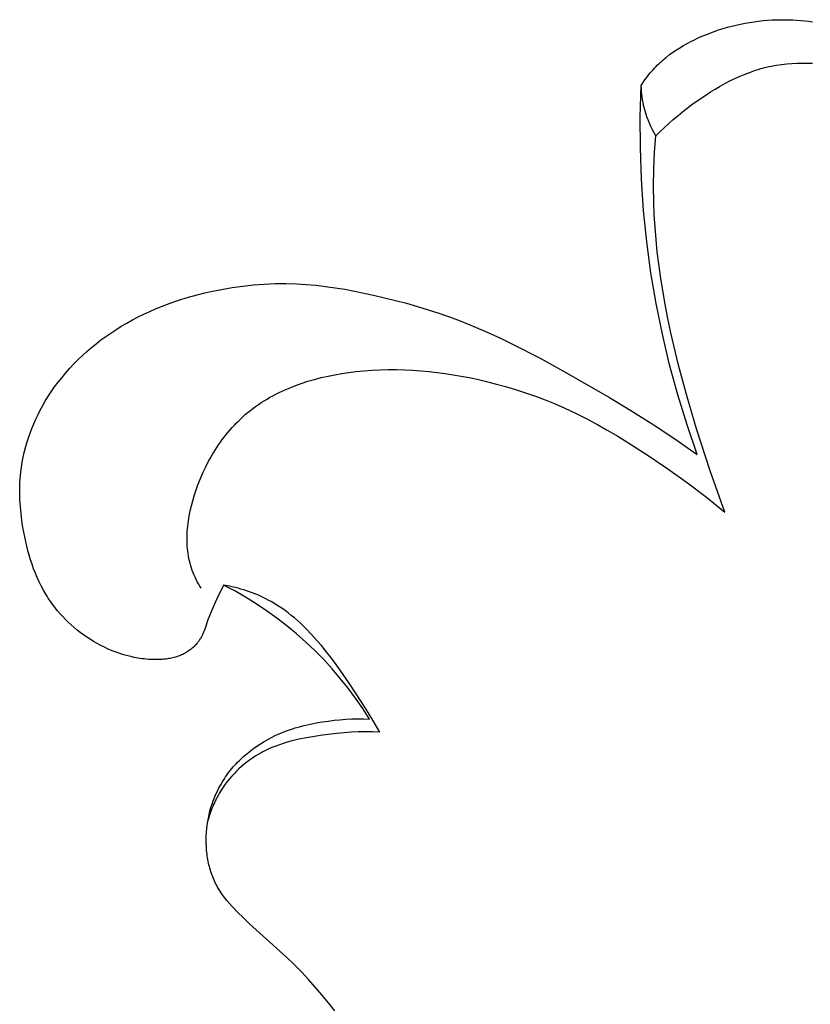
# Model space of a CAD drawing. Units: millimetres. Extents: x -527 to 1449, y -7644 to -5726.
# Drawn here: x 197 to 220, y -6144 to -6116 of the extents above; entities that cross this region are included whole.
import ezdxf

# ---------------------------------------------------------------- set-up
doc = ezdxf.new("R2010")
doc.units = ezdxf.units.MM
doc.header["$MEASUREMENT"] = 0

msp = doc.modelspace()

# ---------------------------------------------------------------- linework, layer by layer
for p, q in [((217.89, -6116.412), (218.016, -6116.393)), ((218.016, -6116.393), (218.143, -6116.377)), ((218.143, -6116.377), (218.271, -6116.363)), ((218.271, -6116.363), (218.398, -6116.352)), ((218.398, -6116.352), (218.526, -6116.344)), ((218.526, -6116.344), (218.654, -6116.339)), ((218.654, -6116.339), (218.767, -6116.337)), ((218.767, -6116.337), (218.879, -6116.337)), ((218.879, -6116.337), (218.992, -6116.338)), ((218.992, -6116.338), (219.104, -6116.343)), ((219.104, -6116.343), (219.216, -6116.349)), ((219.216, -6116.349), (219.329, -6116.357)), ((219.329, -6116.357), (219.441, -6116.367)), ((219.441, -6116.367), (219.553, -6116.379)), ((219.553, -6116.379), (219.664, -6116.394)), ((216.774, -6116.712), (216.895, -6116.667)), ((216.895, -6116.667), (217.017, -6116.625)), ((217.017, -6116.625), (217.14, -6116.586)), ((217.14, -6116.586), (217.263, -6116.55)), ((217.263, -6116.55), (217.387, -6116.517)), ((217.387, -6116.517), (217.512, -6116.487)), ((217.512, -6116.487), (217.637, -6116.459)), ((217.637, -6116.459), (217.763, -6116.434)), ((217.763, -6116.434), (217.89, -6116.412)), ((216.229, -6116.954), (216.333, -6116.902)), ((216.333, -6116.902), (216.439, -6116.852)), ((216.439, -6116.852), (216.545, -6116.804)), ((216.545, -6116.804), (216.653, -6116.759)), ((216.653, -6116.759), (216.774, -6116.712)), ((215.73, -6117.253), (215.826, -6117.188)), ((215.826, -6117.188), (215.924, -6117.126)), ((215.924, -6117.126), (216.024, -6117.066)), ((216.024, -6117.066), (216.126, -6117.009)), ((216.126, -6117.009), (216.229, -6116.954)), ((215.37, -6117.542), (215.413, -6117.503)), ((215.413, -6117.503), (215.456, -6117.465)), ((215.456, -6117.465), (215.545, -6117.392)), ((215.545, -6117.392), (215.636, -6117.321)), ((215.636, -6117.321), (215.73, -6117.253)), ((215.13, -6117.789), (215.168, -6117.746)), ((215.168, -6117.746), (215.207, -6117.703)), ((215.207, -6117.703), (215.247, -6117.662)), ((215.247, -6117.662), (215.287, -6117.621)), ((215.287, -6117.621), (215.328, -6117.581)), ((215.328, -6117.581), (215.37, -6117.542)), ((217.91, -6117.813), (218.057, -6117.762)), ((218.057, -6117.762), (218.131, -6117.739)), ((218.131, -6117.739), (218.205, -6117.717)), ((218.205, -6117.717), (218.28, -6117.697)), ((218.28, -6117.697), (218.355, -6117.678)), ((218.355, -6117.678), (218.431, -6117.66)), ((218.431, -6117.66), (218.506, -6117.644)), ((218.506, -6117.644), (218.577, -6117.63)), ((218.577, -6117.63), (218.648, -6117.618)), ((218.648, -6117.618), (218.791, -6117.597)), ((218.791, -6117.597), (218.935, -6117.58)), ((218.935, -6117.58), (219.08, -6117.569)), ((219.08, -6117.569), (219.225, -6117.561)), ((219.225, -6117.561), (219.371, -6117.558)), ((219.371, -6117.558), (219.517, -6117.559)), ((219.517, -6117.559), (219.663, -6117.563)), ((214.902, -6118.085), (214.938, -6118.034)), ((214.938, -6118.034), (214.974, -6117.984)), ((214.974, -6117.984), (215.012, -6117.934)), ((215.012, -6117.934), (215.05, -6117.885)), ((215.05, -6117.885), (215.09, -6117.836)), ((215.09, -6117.836), (215.13, -6117.789)), ((217.195, -6118.135), (217.335, -6118.062)), ((217.335, -6118.062), (217.476, -6117.993)), ((217.476, -6117.993), (217.619, -6117.929)), ((217.619, -6117.929), (217.764, -6117.868)), ((217.764, -6117.868), (217.91, -6117.813)), ((214.807, -6119.072), (214.833, -6118.189)), ((214.833, -6118.189), (214.902, -6118.085)), ((214.838, -6118.289), (214.833, -6118.189)), ((214.846, -6118.389), (214.838, -6118.289)), ((216.785, -6118.374), (216.92, -6118.291)), ((216.92, -6118.291), (217.057, -6118.211)), ((217.057, -6118.211), (217.195, -6118.135)), ((214.857, -6118.488), (214.846, -6118.389)), ((214.872, -6118.587), (214.857, -6118.488)), ((214.89, -6118.685), (214.872, -6118.587)), ((216.264, -6118.731), (216.521, -6118.548)), ((216.521, -6118.548), (216.652, -6118.46)), ((216.652, -6118.46), (216.785, -6118.374)), ((214.911, -6118.783), (214.89, -6118.685)), ((214.936, -6118.88), (214.911, -6118.783)), ((214.964, -6118.976), (214.936, -6118.88)), ((215.995, -6118.937), (216.128, -6118.833)), ((216.128, -6118.833), (216.264, -6118.731)), ((214.81, -6119.954), (214.807, -6119.072)), ((214.995, -6119.071), (214.964, -6118.976)), ((215.03, -6119.164), (214.995, -6119.071)), ((215.067, -6119.257), (215.03, -6119.164)), ((215.61, -6119.263), (215.736, -6119.152)), ((215.736, -6119.152), (215.864, -6119.043)), ((215.864, -6119.043), (215.995, -6118.937)), ((215.108, -6119.348), (215.067, -6119.257)), ((215.152, -6119.438), (215.108, -6119.348)), ((215.199, -6119.526), (215.152, -6119.438)), ((215.366, -6119.493), (215.487, -6119.377)), ((215.487, -6119.377), (215.61, -6119.263)), ((215.248, -6119.613), (215.199, -6119.526)), ((215.213, -6120.083), (215.248, -6119.613)), ((215.248, -6119.613), (215.366, -6119.493)), ((214.841, -6120.836), (214.81, -6119.954)), ((215.191, -6120.554), (215.213, -6120.083)), ((215.182, -6121.025), (215.191, -6120.554)), ((214.902, -6121.717), (214.841, -6120.836)), ((215.188, -6121.496), (215.182, -6121.025)), ((215.202, -6121.842), (215.188, -6121.496)), ((214.991, -6122.595), (214.902, -6121.717)), ((215.223, -6122.189), (215.202, -6121.842)), ((215.251, -6122.534), (215.223, -6122.189)), ((215.109, -6123.469), (214.991, -6122.595)), ((215.287, -6122.879), (215.251, -6122.534)), ((215.328, -6123.224), (215.287, -6122.879)), ((215.376, -6123.568), (215.328, -6123.224)), ((215.256, -6124.339), (215.109, -6123.469)), ((215.489, -6124.253), (215.376, -6123.568)), ((203.008, -6123.939), (203.307, -6123.887)), ((203.307, -6123.887), (203.608, -6123.846)), ((203.608, -6123.846), (203.91, -6123.813)), ((203.91, -6123.813), (204.212, -6123.791)), ((204.212, -6123.791), (204.515, -6123.778)), ((204.515, -6123.778), (204.818, -6123.776)), ((204.818, -6123.776), (205.12, -6123.784)), ((205.12, -6123.784), (205.393, -6123.8)), ((205.393, -6123.8), (205.666, -6123.824)), ((205.666, -6123.824), (205.939, -6123.855)), ((205.939, -6123.855), (206.21, -6123.893)), ((206.21, -6123.893), (206.481, -6123.937)), ((202.005, -6124.182), (202.179, -6124.131)), ((202.179, -6124.131), (202.355, -6124.084)), ((202.355, -6124.084), (202.532, -6124.04)), ((202.532, -6124.04), (202.709, -6123.999)), ((202.709, -6123.999), (203.008, -6123.939)), ((206.481, -6123.937), (206.751, -6123.987)), ((206.751, -6123.987), (207.289, -6124.099)), ((207.289, -6124.099), (207.91, -6124.249)), ((201.149, -6124.488), (201.317, -6124.42)), ((201.317, -6124.42), (201.487, -6124.355)), ((201.487, -6124.355), (201.658, -6124.293)), ((201.658, -6124.293), (201.831, -6124.236)), ((201.831, -6124.236), (202.005, -6124.182)), ((207.91, -6124.249), (208.219, -6124.331)), ((208.219, -6124.331), (208.525, -6124.419)), ((208.525, -6124.419), (208.83, -6124.513)), ((215.432, -6125.204), (215.256, -6124.339)), ((215.577, -6124.711), (215.489, -6124.253)), ((200.494, -6124.801), (200.655, -6124.717)), ((200.655, -6124.717), (200.818, -6124.637)), ((200.818, -6124.637), (200.983, -6124.561)), ((200.983, -6124.561), (201.149, -6124.488)), ((208.83, -6124.513), (209.133, -6124.612)), ((209.133, -6124.612), (209.433, -6124.718)), ((209.433, -6124.718), (209.732, -6124.829)), ((215.673, -6125.167), (215.577, -6124.711)), ((200.025, -6125.077), (200.179, -6124.981)), ((200.179, -6124.981), (200.336, -6124.889)), ((200.336, -6124.889), (200.494, -6124.801)), ((209.732, -6124.829), (210.116, -6124.983)), ((210.116, -6124.983), (210.495, -6125.147)), ((199.608, -6125.367), (199.745, -6125.267)), ((199.745, -6125.267), (199.884, -6125.17)), ((199.884, -6125.17), (200.025, -6125.077)), ((210.495, -6125.147), (210.872, -6125.32)), ((215.635, -6126.063), (215.432, -6125.204)), ((215.887, -6126.074), (215.673, -6125.167)), ((199.343, -6125.578), (199.474, -6125.471)), ((199.474, -6125.471), (199.608, -6125.367)), ((210.872, -6125.32), (211.245, -6125.501)), ((211.245, -6125.501), (211.982, -6125.88)), ((198.966, -6125.92), (199.089, -6125.803)), ((199.089, -6125.803), (199.214, -6125.689)), ((199.214, -6125.689), (199.343, -6125.578)), ((198.731, -6126.164), (198.847, -6126.041)), ((198.847, -6126.041), (198.966, -6125.92)), ((211.982, -6125.88), (212.71, -6126.279)), ((215.867, -6126.915), (215.635, -6126.063)), ((216.129, -6126.974), (215.887, -6126.074)), ((198.51, -6126.422), (198.618, -6126.291)), ((198.618, -6126.291), (198.731, -6126.164)), ((205.818, -6126.429), (206.01, -6126.385)), ((206.01, -6126.385), (206.203, -6126.346)), ((206.203, -6126.346), (206.397, -6126.313)), ((206.397, -6126.313), (206.592, -6126.284)), ((206.592, -6126.284), (206.787, -6126.259)), ((206.787, -6126.259), (207.018, -6126.236)), ((207.018, -6126.236), (207.249, -6126.219)), ((207.249, -6126.219), (207.48, -6126.208)), ((207.48, -6126.208), (207.71, -6126.202)), ((207.71, -6126.202), (207.94, -6126.202)), ((207.94, -6126.202), (208.17, -6126.207)), ((208.17, -6126.207), (208.399, -6126.218)), ((208.399, -6126.218), (208.627, -6126.234)), ((208.627, -6126.234), (208.856, -6126.254)), ((208.856, -6126.254), (209.083, -6126.28)), ((209.083, -6126.28), (209.31, -6126.31)), ((209.31, -6126.31), (209.536, -6126.345)), ((209.536, -6126.345), (209.762, -6126.384)), ((209.762, -6126.384), (209.986, -6126.427)), ((212.71, -6126.279), (213.936, -6126.987)), ((198.303, -6126.691), (198.404, -6126.555)), ((198.404, -6126.555), (198.51, -6126.422)), ((204.98, -6126.693), (205.07, -6126.658)), ((205.07, -6126.658), (205.254, -6126.592)), ((205.254, -6126.592), (205.44, -6126.532)), ((205.44, -6126.532), (205.628, -6126.478)), ((205.628, -6126.478), (205.818, -6126.429)), ((209.986, -6126.427), (210.21, -6126.475)), ((210.21, -6126.475), (210.433, -6126.526)), ((210.433, -6126.526), (210.721, -6126.599)), ((210.721, -6126.599), (211.007, -6126.677)), ((198.113, -6126.973), (198.206, -6126.831)), ((198.206, -6126.831), (198.303, -6126.691)), ((204.371, -6126.983), (204.455, -6126.937)), ((204.455, -6126.937), (204.54, -6126.892)), ((204.54, -6126.892), (204.626, -6126.849)), ((204.626, -6126.849), (204.713, -6126.808)), ((204.713, -6126.808), (204.801, -6126.768)), ((204.801, -6126.768), (204.89, -6126.73)), ((204.89, -6126.73), (204.98, -6126.693)), ((211.007, -6126.677), (211.292, -6126.762)), ((211.292, -6126.762), (211.574, -6126.854)), ((211.574, -6126.854), (211.854, -6126.952)), ((216.126, -6127.758), (215.867, -6126.915)), ((197.899, -6127.343), (197.967, -6127.218)), ((197.967, -6127.218), (198.039, -6127.094)), ((198.039, -6127.094), (198.113, -6126.973)), ((203.968, -6127.24), (204.046, -6127.185)), ((204.046, -6127.185), (204.125, -6127.132)), ((204.125, -6127.132), (204.206, -6127.081)), ((204.206, -6127.081), (204.288, -6127.031)), ((204.288, -6127.031), (204.371, -6126.983)), ((211.854, -6126.952), (212.131, -6127.057)), ((212.131, -6127.057), (212.405, -6127.169)), ((212.405, -6127.169), (212.677, -6127.287)), ((213.936, -6126.987), (214.541, -6127.355)), ((216.393, -6127.868), (216.129, -6126.974)), ((197.772, -6127.598), (197.834, -6127.47)), ((197.834, -6127.47), (197.899, -6127.343)), ((203.62, -6127.521), (203.686, -6127.463)), ((203.686, -6127.463), (203.753, -6127.406)), ((203.753, -6127.406), (203.821, -6127.351)), ((203.821, -6127.351), (203.891, -6127.297)), ((203.891, -6127.297), (203.968, -6127.24)), ((212.677, -6127.287), (212.983, -6127.431)), ((212.983, -6127.431), (213.285, -6127.582)), ((214.541, -6127.355), (215.139, -6127.733)), ((197.66, -6127.86), (197.714, -6127.728)), ((197.714, -6127.728), (197.772, -6127.598)), ((203.309, -6127.833), (203.369, -6127.768)), ((203.369, -6127.768), (203.43, -6127.704)), ((203.43, -6127.704), (203.492, -6127.642)), ((203.492, -6127.642), (203.556, -6127.581)), ((203.556, -6127.581), (203.62, -6127.521)), ((213.285, -6127.582), (213.584, -6127.741)), ((213.584, -6127.741), (213.879, -6127.907)), ((215.139, -6127.733), (215.78, -6128.157)), ((216.414, -6128.593), (216.126, -6127.758)), ((197.562, -6128.127), (197.609, -6127.993)), ((197.609, -6127.993), (197.66, -6127.86)), ((203.081, -6128.105), (203.136, -6128.035)), ((203.136, -6128.035), (203.192, -6127.967)), ((203.192, -6127.967), (203.25, -6127.899)), ((203.25, -6127.899), (203.309, -6127.833)), ((213.879, -6127.907), (214.171, -6128.078)), ((216.775, -6129.052), (216.393, -6127.868)), ((197.48, -6128.398), (197.519, -6128.262)), ((197.519, -6128.262), (197.562, -6128.127)), ((202.874, -6128.396), (202.924, -6128.322)), ((202.924, -6128.322), (202.975, -6128.249)), ((202.975, -6128.249), (203.027, -6128.176)), ((203.027, -6128.176), (203.081, -6128.105)), ((214.171, -6128.078), (214.459, -6128.255)), ((214.459, -6128.255), (215.029, -6128.622)), ((215.78, -6128.157), (216.414, -6128.593)), ((197.413, -6128.673), (197.444, -6128.535)), ((197.444, -6128.535), (197.48, -6128.398)), ((202.731, -6128.625), (202.777, -6128.548)), ((202.777, -6128.548), (202.825, -6128.472)), ((202.825, -6128.472), (202.874, -6128.396)), ((197.364, -6128.95), (197.387, -6128.811)), ((197.387, -6128.811), (197.413, -6128.673)), ((202.56, -6128.944), (202.643, -6128.783)), ((202.643, -6128.783), (202.686, -6128.704)), ((202.686, -6128.704), (202.731, -6128.625)), ((215.029, -6128.622), (215.587, -6129)), ((197.336, -6129.187), (197.346, -6129.09)), ((197.346, -6129.09), (197.364, -6128.95)), ((202.409, -6129.276), (202.482, -6129.109)), ((202.482, -6129.109), (202.56, -6128.944)), ((215.587, -6129), (216.135, -6129.392)), ((217.194, -6130.223), (216.775, -6129.052)), ((197.319, -6129.478), (197.323, -6129.381)), ((197.323, -6129.381), (197.329, -6129.284)), ((197.329, -6129.284), (197.336, -6129.187)), ((202.342, -6129.447), (202.409, -6129.276)), ((216.135, -6129.392), (216.671, -6129.799)), ((197.318, -6129.576), (197.319, -6129.478)), ((197.318, -6129.673), (197.318, -6129.576)), ((197.32, -6129.771), (197.318, -6129.673)), ((202.235, -6129.759), (202.28, -6129.62)), ((202.28, -6129.62), (202.342, -6129.447)), ((197.324, -6129.869), (197.32, -6129.771)), ((197.336, -6130.064), (197.324, -6129.869)), ((202.156, -6130.041), (202.193, -6129.899)), ((202.193, -6129.899), (202.235, -6129.759)), ((216.671, -6129.799), (217.194, -6130.223)), ((197.355, -6130.259), (197.336, -6130.064)), ((197.379, -6130.455), (197.355, -6130.259)), ((202.095, -6130.326), (202.123, -6130.183)), ((202.123, -6130.183), (202.156, -6130.041)), ((197.409, -6130.65), (197.379, -6130.455)), ((202.053, -6130.612), (202.062, -6130.541)), ((202.062, -6130.541), (202.071, -6130.469)), ((202.071, -6130.469), (202.082, -6130.398)), ((202.082, -6130.398), (202.095, -6130.326)), ((197.432, -6130.782), (197.409, -6130.65)), ((197.458, -6130.914), (197.432, -6130.782)), ((202.035, -6130.898), (202.037, -6130.827)), ((202.037, -6130.827), (202.041, -6130.755)), ((202.041, -6130.755), (202.047, -6130.684)), ((202.047, -6130.684), (202.053, -6130.612)), ((197.486, -6131.045), (197.458, -6130.914)), ((197.516, -6131.176), (197.486, -6131.045)), ((202.034, -6130.969), (202.035, -6130.898)), ((202.034, -6131.04), (202.034, -6130.969)), ((202.037, -6131.11), (202.034, -6131.04)), ((202.041, -6131.181), (202.037, -6131.11)), ((197.549, -6131.306), (197.516, -6131.176)), ((197.585, -6131.435), (197.549, -6131.306)), ((202.046, -6131.251), (202.041, -6131.181)), ((202.054, -6131.321), (202.046, -6131.251)), ((202.063, -6131.39), (202.054, -6131.321)), ((197.624, -6131.563), (197.585, -6131.435)), ((197.666, -6131.69), (197.624, -6131.563)), ((202.074, -6131.459), (202.063, -6131.39)), ((202.087, -6131.528), (202.074, -6131.459)), ((202.102, -6131.596), (202.087, -6131.528)), ((202.119, -6131.663), (202.102, -6131.596)), ((202.137, -6131.731), (202.119, -6131.663)), ((197.711, -6131.816), (197.666, -6131.69)), ((197.759, -6131.94), (197.711, -6131.816)), ((197.811, -6132.062), (197.759, -6131.94)), ((202.158, -6131.797), (202.137, -6131.731)), ((202.181, -6131.863), (202.158, -6131.797)), ((202.206, -6131.929), (202.181, -6131.863)), ((202.233, -6131.994), (202.206, -6131.929)), ((197.866, -6132.183), (197.811, -6132.062)), ((197.925, -6132.302), (197.866, -6132.183)), ((202.261, -6132.058), (202.233, -6131.994)), ((202.292, -6132.121), (202.261, -6132.058)), ((202.324, -6132.184), (202.292, -6132.121)), ((202.357, -6132.246), (202.324, -6132.184)), ((197.987, -6132.419), (197.925, -6132.302)), ((198.053, -6132.533), (197.987, -6132.419)), ((202.392, -6132.307), (202.357, -6132.246)), ((202.428, -6132.367), (202.392, -6132.307)), ((203.065, -6132.275), (202.877, -6132.661)), ((203.377, -6132.44), (203.065, -6132.275)), ((203.228, -6132.307), (203.065, -6132.275)), ((203.31, -6132.325), (203.228, -6132.307)), ((203.391, -6132.345), (203.31, -6132.325)), ((203.684, -6132.616), (203.377, -6132.44)), ((203.472, -6132.366), (203.391, -6132.345)), ((203.552, -6132.389), (203.472, -6132.366)), ((203.632, -6132.413), (203.552, -6132.389)), ((203.712, -6132.438), (203.632, -6132.413)), ((203.791, -6132.466), (203.712, -6132.438)), ((203.869, -6132.494), (203.791, -6132.466)), ((203.947, -6132.525), (203.869, -6132.494)), ((198.088, -6132.59), (198.053, -6132.533)), ((198.124, -6132.646), (198.088, -6132.59)), ((198.185, -6132.737), (198.124, -6132.646)), ((198.249, -6132.827), (198.185, -6132.737)), ((202.877, -6132.661), (202.731, -6132.981)), ((203.984, -6132.803), (203.684, -6132.616)), ((204.025, -6132.556), (203.947, -6132.525)), ((204.101, -6132.59), (204.025, -6132.556)), ((204.177, -6132.625), (204.101, -6132.59)), ((204.252, -6132.662), (204.177, -6132.625)), ((204.325, -6132.7), (204.252, -6132.662)), ((204.423, -6132.754), (204.325, -6132.7)), ((204.519, -6132.811), (204.423, -6132.754)), ((198.316, -6132.915), (198.249, -6132.827)), ((198.385, -6133.001), (198.316, -6132.915)), ((198.457, -6133.085), (198.385, -6133.001)), ((202.731, -6132.981), (202.664, -6133.143)), ((204.278, -6132.999), (203.984, -6132.803)), ((204.565, -6133.206), (204.278, -6132.999)), ((204.613, -6132.87), (204.519, -6132.811)), ((204.705, -6132.932), (204.613, -6132.87)), ((204.796, -6132.997), (204.705, -6132.932)), ((204.886, -6133.064), (204.796, -6132.997)), ((198.531, -6133.167), (198.457, -6133.085)), ((198.608, -6133.247), (198.531, -6133.167)), ((198.687, -6133.325), (198.608, -6133.247)), ((198.768, -6133.4), (198.687, -6133.325)), ((202.633, -6133.225), (202.533, -6133.523)), ((202.664, -6133.143), (202.633, -6133.225)), ((204.845, -6133.422), (204.565, -6133.206)), ((204.973, -6133.133), (204.886, -6133.064)), ((205.06, -6133.204), (204.973, -6133.133)), ((205.144, -6133.278), (205.06, -6133.204)), ((205.228, -6133.353), (205.144, -6133.278)), ((198.852, -6133.474), (198.768, -6133.4)), ((198.937, -6133.545), (198.852, -6133.474)), ((199.025, -6133.614), (198.937, -6133.545)), ((202.501, -6133.607), (202.483, -6133.649)), ((202.517, -6133.565), (202.501, -6133.607)), ((202.533, -6133.523), (202.517, -6133.565)), ((205.117, -6133.647), (204.845, -6133.422)), ((205.309, -6133.43), (205.228, -6133.353)), ((205.39, -6133.508), (205.309, -6133.43)), ((205.546, -6133.669), (205.39, -6133.508)), ((199.115, -6133.68), (199.025, -6133.614)), ((199.206, -6133.744), (199.115, -6133.68)), ((199.3, -6133.805), (199.206, -6133.744)), ((199.395, -6133.864), (199.3, -6133.805)), ((199.497, -6133.923), (199.395, -6133.864)), ((202.356, -6133.868), (202.34, -6133.889)), ((202.37, -6133.848), (202.356, -6133.868)), ((202.385, -6133.827), (202.37, -6133.848)), ((202.399, -6133.805), (202.385, -6133.827)), ((202.412, -6133.784), (202.399, -6133.805)), ((202.425, -6133.762), (202.412, -6133.784)), ((202.438, -6133.74), (202.425, -6133.762)), ((202.45, -6133.717), (202.438, -6133.74)), ((202.461, -6133.695), (202.45, -6133.717)), ((202.472, -6133.672), (202.461, -6133.695)), ((202.483, -6133.649), (202.472, -6133.672)), ((205.381, -6133.882), (205.117, -6133.647)), ((205.637, -6134.126), (205.381, -6133.882)), ((205.696, -6133.835), (205.546, -6133.669)), ((205.825, -6133.985), (205.696, -6133.835)), ((199.601, -6133.979), (199.497, -6133.923)), ((199.707, -6134.032), (199.601, -6133.979)), ((199.814, -6134.082), (199.707, -6134.032)), ((199.922, -6134.128), (199.814, -6134.082)), ((200.032, -6134.171), (199.922, -6134.128)), ((202.038, -6134.162), (202.008, -6134.18)), ((202.068, -6134.142), (202.038, -6134.162)), ((202.097, -6134.122), (202.068, -6134.142)), ((202.125, -6134.101), (202.097, -6134.122)), ((202.153, -6134.08), (202.125, -6134.101)), ((202.18, -6134.057), (202.153, -6134.08)), ((202.207, -6134.034), (202.18, -6134.057)), ((202.232, -6134.01), (202.207, -6134.034)), ((202.257, -6133.985), (202.232, -6134.01)), ((202.275, -6133.966), (202.257, -6133.985)), ((202.292, -6133.948), (202.275, -6133.966)), ((202.308, -6133.928), (202.292, -6133.948)), ((202.325, -6133.909), (202.308, -6133.928)), ((202.34, -6133.889), (202.325, -6133.909)), ((205.885, -6134.378), (205.637, -6134.126)), ((205.95, -6134.137), (205.825, -6133.985)), ((206.072, -6134.293), (205.95, -6134.137)), ((200.144, -6134.21), (200.032, -6134.171)), ((200.256, -6134.245), (200.144, -6134.21)), ((200.369, -6134.276), (200.256, -6134.245)), ((200.483, -6134.304), (200.369, -6134.276)), ((200.541, -6134.316), (200.483, -6134.304)), ((200.598, -6134.327), (200.541, -6134.316)), ((200.656, -6134.337), (200.598, -6134.327)), ((200.714, -6134.346), (200.656, -6134.337)), ((200.772, -6134.354), (200.714, -6134.346)), ((200.83, -6134.361), (200.772, -6134.354)), ((200.888, -6134.367), (200.83, -6134.361)), ((200.947, -6134.372), (200.888, -6134.367)), ((201.005, -6134.375), (200.947, -6134.372)), ((201.063, -6134.378), (201.005, -6134.375)), ((201.122, -6134.379), (201.063, -6134.378)), ((201.18, -6134.379), (201.122, -6134.379)), ((201.257, -6134.377), (201.18, -6134.379)), ((201.334, -6134.373), (201.257, -6134.377)), ((201.373, -6134.37), (201.334, -6134.373)), ((201.411, -6134.366), (201.373, -6134.37)), ((201.449, -6134.362), (201.411, -6134.366)), ((201.487, -6134.357), (201.449, -6134.362)), ((201.525, -6134.351), (201.487, -6134.357)), ((201.563, -6134.344), (201.525, -6134.351)), ((201.6, -6134.337), (201.563, -6134.344)), ((201.638, -6134.328), (201.6, -6134.337)), ((201.675, -6134.319), (201.638, -6134.328)), ((201.712, -6134.308), (201.675, -6134.319)), ((201.748, -6134.297), (201.712, -6134.308)), ((201.784, -6134.284), (201.748, -6134.297)), ((201.817, -6134.272), (201.784, -6134.284)), ((201.85, -6134.259), (201.817, -6134.272)), ((201.882, -6134.245), (201.85, -6134.259)), ((201.914, -6134.23), (201.882, -6134.245)), ((201.946, -6134.214), (201.914, -6134.23)), ((201.977, -6134.197), (201.946, -6134.214)), ((202.008, -6134.18), (201.977, -6134.197)), ((206.124, -6134.639), (205.885, -6134.378)), ((206.19, -6134.45), (206.072, -6134.293)), ((206.354, -6134.907), (206.124, -6134.639)), ((206.42, -6134.77), (206.19, -6134.45)), ((206.575, -6135.183), (206.354, -6134.907)), ((206.642, -6135.095), (206.42, -6134.77)), ((206.786, -6135.467), (206.575, -6135.183)), ((207.066, -6135.75), (206.642, -6135.095)), ((206.987, -6135.758), (206.786, -6135.467)), ((207.178, -6136.055), (206.987, -6135.758)), ((207.269, -6136.083), (207.066, -6135.75)), ((206.01, -6136.11), (206.176, -6136.089)), ((206.176, -6136.089), (206.343, -6136.072)), ((206.343, -6136.072), (206.51, -6136.06)), ((206.51, -6136.06), (206.677, -6136.052)), ((206.677, -6136.052), (206.844, -6136.048)), ((206.844, -6136.048), (207.011, -6136.049)), ((207.011, -6136.049), (207.178, -6136.055)), ((207.465, -6136.421), (207.269, -6136.083)), ((204.839, -6136.386), (204.921, -6136.357)), ((204.921, -6136.357), (205.003, -6136.33)), ((205.003, -6136.33), (205.085, -6136.304)), ((205.085, -6136.304), (205.168, -6136.28)), ((205.168, -6136.28), (205.335, -6136.236)), ((205.335, -6136.236), (205.504, -6136.197)), ((205.504, -6136.197), (205.673, -6136.163)), ((205.673, -6136.163), (205.844, -6136.134)), ((205.844, -6136.134), (206.01, -6136.11)), ((204.205, -6136.686), (204.308, -6136.627)), ((204.308, -6136.627), (204.413, -6136.572)), ((204.413, -6136.572), (204.52, -6136.519)), ((204.52, -6136.519), (204.599, -6136.483)), ((204.599, -6136.483), (204.678, -6136.449)), ((204.678, -6136.449), (204.758, -6136.417)), ((204.758, -6136.417), (204.839, -6136.386)), ((205.072, -6136.652), (204.962, -6136.679)), ((205.182, -6136.626), (205.072, -6136.652)), ((205.405, -6136.581), (205.182, -6136.626)), ((205.629, -6136.543), (205.405, -6136.581)), ((205.854, -6136.51), (205.629, -6136.543)), ((206.257, -6136.461), (205.854, -6136.51)), ((206.458, -6136.442), (206.257, -6136.461)), ((206.66, -6136.428), (206.458, -6136.442)), ((206.861, -6136.418), (206.66, -6136.428)), ((207.062, -6136.413), (206.861, -6136.418)), ((207.263, -6136.414), (207.062, -6136.413)), ((207.465, -6136.421), (207.263, -6136.414)), ((203.811, -6136.955), (203.906, -6136.883)), ((203.906, -6136.883), (204.004, -6136.814)), ((204.004, -6136.814), (204.103, -6136.749)), ((204.103, -6136.749), (204.205, -6136.686)), ((204.325, -6136.903), (204.224, -6136.952)), ((204.428, -6136.858), (204.325, -6136.903)), ((204.533, -6136.817), (204.428, -6136.858)), ((204.638, -6136.778), (204.533, -6136.817)), ((204.745, -6136.742), (204.638, -6136.778)), ((204.853, -6136.71), (204.745, -6136.742)), ((204.962, -6136.679), (204.853, -6136.71)), ((203.499, -6137.232), (203.541, -6137.19)), ((203.541, -6137.19), (203.629, -6137.109)), ((203.629, -6137.109), (203.719, -6137.031)), ((203.719, -6137.031), (203.811, -6136.955)), ((203.797, -6137.211), (203.719, -6137.269)), ((203.876, -6137.155), (203.797, -6137.211)), ((203.958, -6137.102), (203.876, -6137.155)), ((204.04, -6137.051), (203.958, -6137.102)), ((204.124, -6137.004), (204.04, -6137.051)), ((204.174, -6136.977), (204.124, -6137.004)), ((204.224, -6136.952), (204.174, -6136.977)), ((203.261, -6137.496), (203.298, -6137.45)), ((203.298, -6137.45), (203.337, -6137.405)), ((203.337, -6137.405), (203.376, -6137.361)), ((203.376, -6137.361), (203.416, -6137.317)), ((203.416, -6137.317), (203.457, -6137.274)), ((203.496, -6137.458), (203.426, -6137.526)), ((203.457, -6137.274), (203.499, -6137.232)), ((203.569, -6137.393), (203.496, -6137.458)), ((203.643, -6137.33), (203.569, -6137.393)), ((203.719, -6137.269), (203.643, -6137.33)), ((203.033, -6137.82), (203.086, -6137.735)), ((203.086, -6137.735), (203.119, -6137.686)), ((203.119, -6137.686), (203.153, -6137.638)), ((203.153, -6137.638), (203.188, -6137.59)), ((203.228, -6137.741), (203.167, -6137.817)), ((203.188, -6137.59), (203.224, -6137.543)), ((203.224, -6137.543), (203.261, -6137.496)), ((203.292, -6137.667), (203.228, -6137.741)), ((203.358, -6137.595), (203.292, -6137.667)), ((203.426, -6137.526), (203.358, -6137.595)), ((202.889, -6138.084), (202.934, -6137.994)), ((202.934, -6137.994), (202.982, -6137.906)), ((202.982, -6137.906), (203.033, -6137.82)), ((203.052, -6137.974), (202.999, -6138.055)), ((203.108, -6137.894), (203.052, -6137.974)), ((203.167, -6137.817), (203.108, -6137.894)), ((202.772, -6138.361), (202.808, -6138.267)), ((202.808, -6138.267), (202.847, -6138.175)), ((202.855, -6138.309), (202.829, -6138.361)), ((202.847, -6138.175), (202.889, -6138.084)), ((202.882, -6138.257), (202.855, -6138.309)), ((202.909, -6138.205), (202.882, -6138.257)), ((202.938, -6138.155), (202.909, -6138.205)), ((202.968, -6138.104), (202.938, -6138.155)), ((202.999, -6138.055), (202.968, -6138.104)), ((202.681, -6138.648), (202.709, -6138.551)), ((202.709, -6138.551), (202.739, -6138.455)), ((202.735, -6138.575), (202.715, -6138.629)), ((202.757, -6138.521), (202.735, -6138.575)), ((202.739, -6138.455), (202.772, -6138.361)), ((202.78, -6138.467), (202.757, -6138.521)), ((202.804, -6138.414), (202.78, -6138.467)), ((202.829, -6138.361), (202.804, -6138.414)), ((202.618, -6138.945), (202.636, -6138.845)), ((202.658, -6138.794), (202.625, -6138.906)), ((202.636, -6138.845), (202.657, -6138.746)), ((202.657, -6138.746), (202.681, -6138.648)), ((202.695, -6138.684), (202.658, -6138.794)), ((202.715, -6138.629), (202.695, -6138.684)), ((202.582, -6139.247), (202.591, -6139.146)), ((202.591, -6139.146), (202.603, -6139.045)), ((202.603, -6139.045), (202.618, -6138.945)), ((202.574, -6139.453), (202.577, -6139.35)), ((202.577, -6139.35), (202.582, -6139.247)), ((202.575, -6139.555), (202.574, -6139.453)), ((202.579, -6139.658), (202.575, -6139.555)), ((202.587, -6139.761), (202.579, -6139.658)), ((202.598, -6139.863), (202.587, -6139.761)), ((202.605, -6139.914), (202.598, -6139.863)), ((202.612, -6139.964), (202.605, -6139.914)), ((202.621, -6140.015), (202.612, -6139.964)), ((202.63, -6140.065), (202.621, -6140.015)), ((202.641, -6140.115), (202.63, -6140.065)), ((202.652, -6140.164), (202.641, -6140.115)), ((202.664, -6140.214), (202.652, -6140.164)), ((202.677, -6140.263), (202.664, -6140.214)), ((202.691, -6140.311), (202.677, -6140.263)), ((202.706, -6140.36), (202.691, -6140.311)), ((202.722, -6140.408), (202.706, -6140.36)), ((202.739, -6140.455), (202.722, -6140.408)), ((202.757, -6140.503), (202.739, -6140.455)), ((202.776, -6140.549), (202.757, -6140.503)), ((202.795, -6140.595), (202.776, -6140.549)), ((202.816, -6140.641), (202.795, -6140.595)), ((202.838, -6140.686), (202.816, -6140.641)), ((202.86, -6140.731), (202.838, -6140.686)), ((202.884, -6140.775), (202.86, -6140.731)), ((202.909, -6140.819), (202.884, -6140.775)), ((202.936, -6140.865), (202.909, -6140.819)), ((202.965, -6140.911), (202.936, -6140.865)), ((202.995, -6140.956), (202.965, -6140.911)), ((203.026, -6141.001), (202.995, -6140.956)), ((203.058, -6141.045), (203.026, -6141.001)), ((203.091, -6141.088), (203.058, -6141.045)), ((203.159, -6141.173), (203.091, -6141.088)), ((203.23, -6141.256), (203.159, -6141.173)), ((203.303, -6141.337), (203.23, -6141.256)), ((203.454, -6141.496), (203.303, -6141.337)), ((203.624, -6141.663), (203.454, -6141.496)), ((203.796, -6141.826), (203.624, -6141.663)), ((204.849, -6142.779), (203.796, -6141.826)), ((205.056, -6142.979), (204.849, -6142.779)), ((205.258, -6143.184), (205.056, -6142.979)), ((205.455, -6143.394), (205.258, -6143.184)), ((205.648, -6143.609), (205.455, -6143.394)), ((205.836, -6143.828), (205.648, -6143.609)), ((206.02, -6144.051), (205.836, -6143.828)), ((206.199, -6144.277), (206.02, -6144.051))]:
    msp.add_line(p, q)

doc.saveas('drawing.dxf')
